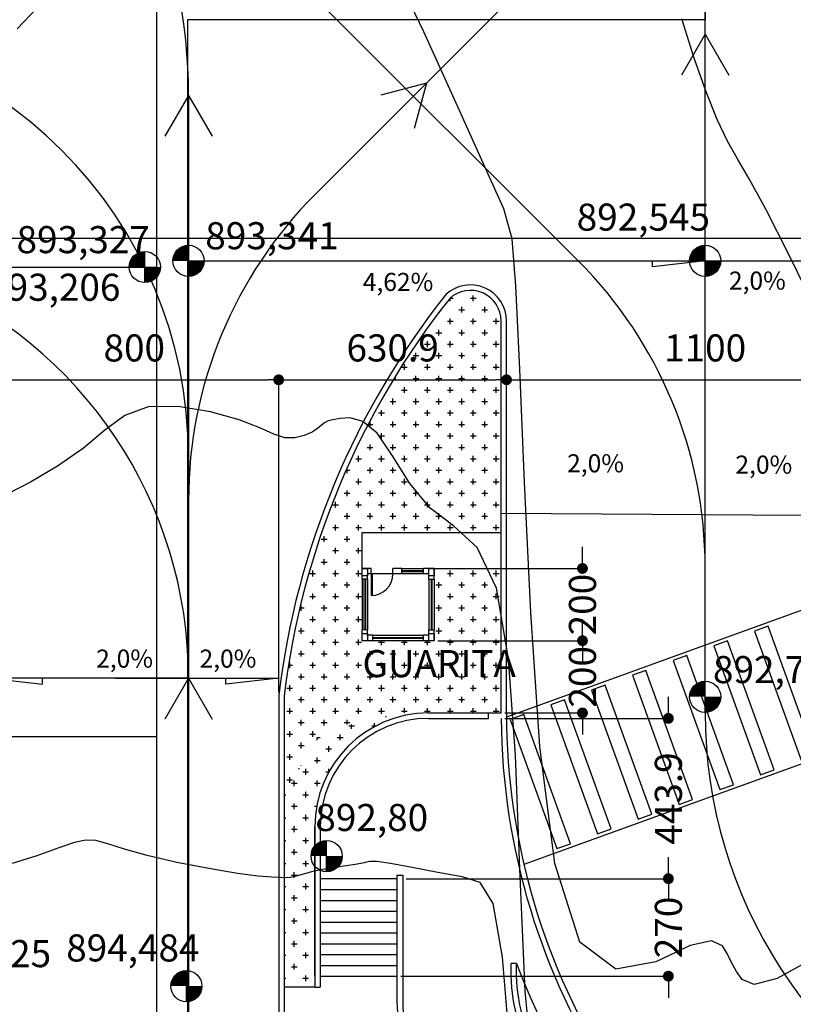
# Model space of a CAD drawing. Extents: x 426349 to 531820, y 3523 to 36018.
# Drawn here: x 445630 to 447773, y 13229 to 15955 of the extents above; entities that cross this region are included whole.
import ezdxf
from ezdxf.lldxf.tags import DXFTag

# ---------------------------------------------------------------- set-up
doc = ezdxf.new("R2010")
doc.units = 0
doc.header["$LTSCALE"] = 100
doc.header["$PDMODE"] = 34
doc.linetypes.add('CONTINUO', pattern=[0])
for name, color, linetype in [('ARQ-COTA', 7, 'Continuous'), ('ARQ-EIXOS', 10, 'Continuous'), ('ARQ-JANELA', 210, 'Continuous'), ('ARQ-LIN-VISTA', 252, 'Continuous'), ('ARQ-PAISAGISMO', 90, 'Continuous'), ('ARQ-PAREDE', 5, 'Continuous'), ('ARQ-PILAR', 230, 'Continuous'), ('ARQ-PORTA', 4, 'Continuous'), ('ARQ-TEXTO', 7, 'Continuous'), ('ARQ-TRAFEGO', 30, 'CENTER2'), ('CURVASTG', 10, 'CONTINUO'), ('MF-PROJ', 4, 'Continuous')]:
    doc.layers.add(name, color=color, linetype=linetype)
doc.styles.add('COTAS', font='txt')
doc.styles.add('SIMPLEX', font='SIMPLEX', dxfattribs={"height": 0.2})
tags = doc.linetypes.add('CENTER', pattern=[2, 1.25, -0.25, 0.25, -0.25]).pattern_tags.tags
tags[10:11] = [DXFTag(74, 4), DXFTag(75, 0), DXFTag(340, '0'), DXFTag(46, 1.0), DXFTag(50, 0.0), DXFTag(44, 0.0), DXFTag(45, 0.0)]
tags[8:9] = [DXFTag(74, 4), DXFTag(75, 0), DXFTag(340, '0'), DXFTag(46, 1.0), DXFTag(50, 0.0), DXFTag(44, 0.0), DXFTag(45, 0.0)]
tags[6:7] = [DXFTag(74, 4), DXFTag(75, 0), DXFTag(340, '0'), DXFTag(46, 1.0), DXFTag(50, 0.0), DXFTag(44, 0.0), DXFTag(45, 0.0)]
tags[4:5] = [DXFTag(74, 4), DXFTag(75, 0), DXFTag(340, '0'), DXFTag(46, 1.0), DXFTag(50, 0.0), DXFTag(44, 0.0), DXFTag(45, 0.0)]
tags = doc.linetypes.add('CENTER2', pattern=[1.125, 0.75, -0.125, 0.125, -0.125]).pattern_tags.tags
tags[10:11] = [DXFTag(74, 4), DXFTag(75, 0), DXFTag(340, '0'), DXFTag(46, 1.0), DXFTag(50, 0.0), DXFTag(44, 0.0), DXFTag(45, 0.0)]
tags[8:9] = [DXFTag(74, 4), DXFTag(75, 0), DXFTag(340, '0'), DXFTag(46, 1.0), DXFTag(50, 0.0), DXFTag(44, 0.0), DXFTag(45, 0.0)]
tags[6:7] = [DXFTag(74, 4), DXFTag(75, 0), DXFTag(340, '0'), DXFTag(46, 1.0), DXFTag(50, 0.0), DXFTag(44, 0.0), DXFTag(45, 0.0)]
tags[4:5] = [DXFTag(74, 4), DXFTag(75, 0), DXFTag(340, '0'), DXFTag(46, 1.0), DXFTag(50, 0.0), DXFTag(44, 0.0), DXFTag(45, 0.0)]
doc.dimstyles.new('1-500', dxfattribs={"dimtxt": 75, "dimasz": 30, "dimexe": 10, "dimexo": 10, "dimgap": 50, "dimtad": 1, "dimdec": 1, "dimzin": 12, "dimdsep": 46, "dimtxsty": 'COTAS', "dimblk": 'DOT', "dimcen": 10, "dimdle": 10, "dimclrd": 252, "dimclre": 252, "dimclrt": 256, "dimadec": 0, "dimazin": 0, "dimtfac": 1, "dimtdec": 1, "dimtix": 1, "dimtofl": 0, "dimtmove": 0, "dimatfit": 3, "dimfxl": 0, "dimtvp": 50, "dimtolj": 1, "dimlwd": -1, "dimlwe": -1, "dimarcsym": 0})

# ---------------------------------------------------------------- blocks, each defined once
blk = doc.blocks.new('_DOT')
at = {"color": 0, "linetype": 'ByBlock', "lineweight": -2}
blk.add_line((-0.5, 0), (-1, 0), dxfattribs=at)
at = {"linetype": 'ByBlock', "const_width": 0.5}
blk.add_lwpolyline([(-0.25, 0, 1), (0.25, 0, 1)], format="xyb", close=True, dxfattribs=at)
blk = doc.blocks.new('*D55')
at = {"layer": 'ARQ-COTA', "color": 252, "linetype": 'Continuous'}
for p, q in [((447426.7, 13606.7), (447426.7, 13636.7)), ((446701, 13576.7), (447436.7, 13576.7)), ((446686, 13306.7), (447436.7, 13306.7)), ((447426.7, 13276.7), (447426.7, 13246.7))]:
    blk.add_line(p, q, dxfattribs=at)
at = {"layer": 'DEFPOINTS', "color": 0, "linetype": 'Continuous'}
for p in [(446691, 13576.7), (447426.7, 13576.7), (446676, 13306.7)]:
    blk.add_point(p, dxfattribs=at)
at = {"layer": 'ARQ-COTA', "color": 252, "linetype": 'Continuous', "xscale": 30, "yscale": 30, "zscale": 30}
for p, rotation in [((447426.7, 13576.7), 270), ((447426.7, 13306.7), 90)]:
    blk.add_blockref('_DOT', p, dxfattribs=dict(at, rotation=rotation))
at = {"layer": 'ARQ-COTA', "linetype": 'Continuous', "insert": (447426.7, 13441.7), "char_height": 75, "attachment_point": 5, "rotation": 90, "style": 'COTAS'}
blk.add_mtext('\\A1;270', dxfattribs=at)
blk = doc.blocks.new('*D56')
at = {"layer": 'ARQ-COTA', "color": 252, "linetype": 'Continuous'}
for p, q in [((447426.7, 14050.6), (447426.7, 14080.6)), ((446973.6, 14020.6), (447436.7, 14020.6)), ((446701, 13576.7), (447436.7, 13576.7)), ((447426.7, 13546.7), (447426.7, 13516.7))]:
    blk.add_line(p, q, dxfattribs=at)
at = {"layer": 'DEFPOINTS', "color": 0, "linetype": 'Continuous'}
for p in [(446963.6, 14020.6), (447426.7, 14020.6), (446691, 13576.7)]:
    blk.add_point(p, dxfattribs=at)
at = {"layer": 'ARQ-COTA', "color": 252, "linetype": 'Continuous', "xscale": 30, "yscale": 30, "zscale": 30}
for p, rotation in [((447426.7, 14020.6), 270), ((447426.7, 13576.7), 90)]:
    blk.add_blockref('_DOT', p, dxfattribs=dict(at, rotation=rotation))
at = {"layer": 'ARQ-COTA', "linetype": 'Continuous', "insert": (447426.7, 13798.6), "char_height": 75, "attachment_point": 5, "rotation": 90, "style": 'COTAS'}
blk.add_mtext('\\A1;443.9', dxfattribs=at)
blk = doc.blocks.new('*D57')
at = {"layer": 'ARQ-COTA', "color": 252, "linetype": 'Continuous'}
for p, q in [((447188.8, 14265.6), (447188.8, 14295.6)), ((446788.5, 14235.6), (447198.8, 14235.6)), ((446973.5, 14035.6), (447198.8, 14035.6)), ((447188.8, 14005.6), (447188.8, 13975.6))]:
    blk.add_line(p, q, dxfattribs=at)
at = {"layer": 'DEFPOINTS', "color": 0, "linetype": 'Continuous'}
for p in [(446778.5, 14235.6), (447188.8, 14235.6), (446963.5, 14035.6)]:
    blk.add_point(p, dxfattribs=at)
at = {"layer": 'ARQ-COTA', "color": 252, "linetype": 'Continuous', "xscale": 30, "yscale": 30, "zscale": 30}
for p, rotation in [((447188.8, 14235.6), 270), ((447188.8, 14035.6), 90)]:
    blk.add_blockref('_DOT', p, dxfattribs=dict(at, rotation=rotation))
at = {"layer": 'ARQ-COTA', "linetype": 'Continuous', "insert": (447188.8, 14135.6), "char_height": 75, "attachment_point": 5, "rotation": 90, "style": 'COTAS'}
blk.add_mtext('\\A1;200', dxfattribs=at)
blk = doc.blocks.new('*D58')
at = {"layer": 'ARQ-COTA', "color": 252, "linetype": 'Continuous'}
for p, q in [((447188.8, 14465.6), (447188.8, 14495.6)), ((446788.5, 14435.6), (447198.8, 14435.6)), ((446788.5, 14235.6), (447198.8, 14235.6)), ((447188.8, 14205.6), (447188.8, 14175.6))]:
    blk.add_line(p, q, dxfattribs=at)
at = {"layer": 'DEFPOINTS', "color": 0, "linetype": 'Continuous'}
for p in [(446778.5, 14435.6), (447188.8, 14435.6), (446778.5, 14235.6)]:
    blk.add_point(p, dxfattribs=at)
at = {"layer": 'ARQ-COTA', "color": 252, "linetype": 'Continuous', "xscale": 30, "yscale": 30, "zscale": 30}
for p, rotation in [((447188.8, 14435.6), 270), ((447188.8, 14235.6), 90)]:
    blk.add_blockref('_DOT', p, dxfattribs=dict(at, rotation=rotation))
at = {"layer": 'ARQ-COTA', "linetype": 'Continuous', "insert": (447188.8, 14335.6), "char_height": 75, "attachment_point": 5, "rotation": 90, "style": 'COTAS'}
blk.add_mtext('\\A1;200', dxfattribs=at)
blk = doc.blocks.new('*D110')
at = {"layer": 'ARQ-COTA', "color": 252, "linetype": 'Continuous'}
for p, q in [((445547.6, 14332.8), (445547.6, 14968)), ((446347.6, 14093.5), (446347.6, 14968)), ((445577.6, 14958), (446317.6, 14958))]:
    blk.add_line(p, q, dxfattribs=at)
at = {"layer": 'DEFPOINTS', "color": 0, "linetype": 'Continuous'}
for p in [(446347.6, 14958), (445547.6, 14322.8), (446347.6, 14083.5)]:
    blk.add_point(p, dxfattribs=at)
at = {"layer": 'ARQ-COTA', "color": 252, "linetype": 'Continuous', "xscale": 30, "yscale": 30, "zscale": 30, "rotation": 180}
blk.add_blockref('_DOT', (445547.6, 14958), dxfattribs=at)
at = {"layer": 'ARQ-COTA', "color": 252, "linetype": 'Continuous', "xscale": 30, "yscale": 30, "zscale": 30}
blk.add_blockref('_DOT', (446347.6, 14958), dxfattribs=at)
at = {"layer": 'ARQ-COTA', "linetype": 'Continuous', "insert": (445947.6, 15046.3), "char_height": 75, "attachment_point": 5, "style": 'COTAS'}
blk.add_mtext('\\A1;800', dxfattribs=at)
blk = doc.blocks.new('*D111')
at = {"layer": 'ARQ-COTA', "color": 252, "linetype": 'Continuous'}
for p, q in [((446347.6, 14093.5), (446347.6, 14968)), ((446377.6, 14958), (446948.5, 14958))]:
    blk.add_line(p, q, dxfattribs=at)
at = {"layer": 'DEFPOINTS', "color": 0, "linetype": 'Continuous'}
for p in [(446978.5, 14958), (446978.5, 14958), (446347.6, 14083.5)]:
    blk.add_point(p, dxfattribs=at)
at = {"layer": 'ARQ-COTA', "color": 252, "linetype": 'Continuous', "xscale": 30, "yscale": 30, "zscale": 30, "rotation": 180}
blk.add_blockref('_DOT', (446347.6, 14958), dxfattribs=at)
at = {"layer": 'ARQ-COTA', "color": 252, "linetype": 'Continuous', "xscale": 30, "yscale": 30, "zscale": 30}
blk.add_blockref('_DOT', (446978.5, 14958), dxfattribs=at)
at = {"layer": 'ARQ-COTA', "linetype": 'Continuous', "insert": (446663.1, 15046.3), "char_height": 75, "attachment_point": 5, "style": 'COTAS'}
blk.add_mtext('\\A1;630.9', dxfattribs=at)
blk = doc.blocks.new('*D112')
at = {"layer": 'ARQ-COTA', "color": 252, "linetype": 'Continuous'}
blk.add_line((447008.5, 14958), (448048.5, 14958), dxfattribs=at)
at = {"layer": 'DEFPOINTS', "color": 0, "linetype": 'Continuous'}
for p in [(446978.5, 14958), (448078.5, 14958), (448078.5, 14958)]:
    blk.add_point(p, dxfattribs=at)
at = {"layer": 'ARQ-COTA', "color": 252, "linetype": 'Continuous', "xscale": 30, "yscale": 30, "zscale": 30, "rotation": 180}
blk.add_blockref('_DOT', (446978.5, 14958), dxfattribs=at)
at = {"layer": 'ARQ-COTA', "color": 252, "linetype": 'Continuous', "xscale": 30, "yscale": 30, "zscale": 30}
blk.add_blockref('_DOT', (448078.5, 14958), dxfattribs=at)
at = {"layer": 'ARQ-COTA', "linetype": 'Continuous', "insert": (447528.5, 15046.3), "char_height": 75, "attachment_point": 5, "style": 'COTAS'}
blk.add_mtext('\\A1;1100', dxfattribs=at)

msp = doc.modelspace()

# ---------------------------------------------------------------- hatches: boundary and pattern name
at = {"layer": 'ARQ-PAISAGISMO', "linetype": 'Continuous'}
h = msp.add_hatch(dxfattribs=at)
h.set_pattern_fill('CROSS', color=256, scale=5, style=0)
h.set_pattern_definition([(0, (-4701.994, 5499.967), (31.75, 31.75), [15.875, -47.625]), (90, (-4694.057, 5492.03), (-31.75, 31.75), [15.875, -47.625])])
h.paths.add_polyline_path([(446963.5, 15120.66, 0.6462659), (446822.19, 15184.33, 0.1387384), (446362.6, 14082.64), (446362.6, 13752.44, -0.38482), (446675.98, 14035.56), (446963.5, 14035.56), (446963.5, 14435.56), (446778.5, 14435.56), (446778.5, 14235.56), (446578.5, 14235.56), (446578.5, 14535.56), (446963.5, 14535.56)])
h = msp.add_hatch(dxfattribs=at)
h.set_pattern_fill('CROSS', color=256, scale=5, style=0)
h.set_pattern_definition([(0, (2486.02, 4474.59), (31.75, 31.75), [15.875, -47.625]), (90, (2493.958, 4466.65), (-31.75, 31.75), [15.875, -47.625])])
h.paths.add_polyline_path([(446527.11, 13929.78), (446540.84, 13944.28), (446558.72, 13960.68), (446589.13, 13983.49), (446614.71, 13998.68), (446640.86, 14011.08), (446667.93, 14020.99), (446709.86, 14031.11), (446607.77, 14024.47), (446456.96, 13971.1), (446362.6, 13836.7), (446362.6, 13276.68), (446447.6, 13276.68), (446447.6, 13707.58), (446447.67, 13727.3), (446448.8, 13748.01), (446451.07, 13767.17), (446454.49, 13786.09), (446459.6, 13806.69), (446466.75, 13828.72), (446476.26, 13851.85), (446487.36, 13873.76), (446496.75, 13889.53), (446512.98, 13912.69)])

# ---------------------------------------------------------------- linework, layer by layer
at = {"color": 230, "linetype": 'Continuous'}
for p, q in [((446762.6, 14035.56), (446928.5, 14035.56)), ((446762.6, 14020.56), (446928.5, 14020.56)), ((446928.5, 14020.56), (446928.5, 14035.56)), ((446447.6, 13720.56), (446447.6, 13276.68)), ((446462.6, 13720.56), (446462.6, 13276.68))]:
    msp.add_line(p, q, dxfattribs=at)
at = {"color": 230, "linetype": 'Continuous', "extrusion": (0, 0, -1)}
for p, q in [((446990.98, 13323.29), (446990.98, 13342.08)), ((447005.98, 13342.08), (446990.98, 13342.08)), ((447005.98, 13323.29), (447005.98, 13342.08))]:
    msp.add_line(p, q, dxfattribs=at)
msp.add_lwpolyline([(-446447.6, 13306.68), (-446447.6, 13720.56)], dxfattribs=at)
msp.add_lwpolyline([(-447383.87, 11843.92), (-446725.19, 13022.98, 0.1112179), (-446675.98, 13250.62), (-446675.98, 13586.68), (-446690.98, 13586.68), (-446690.98, 13250.56, -0.1109748), (-446738.56, 13029.8), (-447396.96, 11851.24)], format="xyb", dxfattribs=at)
at = {"color": 4, "linetype": 'Continuous'}
for centre, radius, start, end in [((446878.5, 15120.66), 100, 0, 132.27889), ((448539.38, 13821.27), 2207.41, 141.52535, 173.17643), ((448539.38, 13821.27), 2192.41, 141.52535, 173.17643), ((446878.5, 15120.66), 85, 0, 132.27889)]:
    msp.add_arc(centre, radius, start, end, dxfattribs=at)
at = {"color": 230, "linetype": 'Continuous'}
for radius in [315, 300]:
    msp.add_arc((446762.6, 13720.56), radius, 90, 180, dxfattribs=at)
at = {"color": 230, "linetype": 'Continuous', "extrusion": (0, 0, -1)}
for radius in [500, 485]:
    msp.add_arc((-447490.98, 13323.29), radius, 330.81047, 360, dxfattribs=at)
at = {"layer": 'ARQ-EIXOS', "linetype": 'CENTER'}
for p, q in [((446010.18, 12502.36), (446010.18, 20336.59)), ((431677.68, 15270.25), (446010.18, 15270.25)), ((431677.68, 13970.25), (446010.18, 13970.25))]:
    msp.add_line(p, q, dxfattribs=at)
at = {"layer": 'ARQ-JANELA'}
for p, q in [((446688.5, 14435.56), (446748.5, 14435.56)), ((446578.5, 14405.56), (446578.5, 14265.56)), ((446593.5, 14405.56), (446593.5, 14265.56)), ((446593.5, 14405.56), (446593.5, 14265.56)), ((446748.5, 14420.56), (446688.5, 14420.56)), ((446763.5, 14405.56), (446763.5, 14265.56)), ((446763.5, 14405.56), (446763.5, 14265.56)), ((446778.5, 14405.56), (446778.5, 14265.56)), ((446608.5, 14250.56), (446748.5, 14250.56)), ((446748.5, 14235.56), (446608.5, 14235.56))]:
    msp.add_line(p, q, dxfattribs=at)
at = {"layer": 'ARQ-JANELA', "linetype": 'ByBlock'}
for p, q in [((446688.5, 14435.56), (446748.5, 14435.56)), ((446688.5, 14429.56), (446748.5, 14429.56)), ((446688.5, 14429.56), (446748.5, 14429.56)), ((446748.5, 14426.56), (446688.5, 14426.56)), ((446748.5, 14426.56), (446688.5, 14426.56)), ((446584.5, 14265.56), (446584.5, 14405.56)), ((446584.5, 14265.56), (446584.5, 14405.56)), ((446587.5, 14405.56), (446587.5, 14265.56)), ((446587.5, 14405.56), (446587.5, 14265.56)), ((446748.5, 14420.56), (446688.5, 14420.56)), ((446769.5, 14405.56), (446769.5, 14265.56)), ((446769.5, 14405.56), (446769.5, 14265.56)), ((446772.5, 14265.56), (446772.5, 14405.56)), ((446772.5, 14265.56), (446772.5, 14405.56)), ((446608.5, 14250.56), (446748.5, 14250.56)), ((446608.5, 14244.56), (446748.5, 14244.56)), ((446608.5, 14244.56), (446748.5, 14244.56)), ((446748.5, 14241.56), (446608.5, 14241.56)), ((446748.5, 14241.56), (446608.5, 14241.56)), ((446748.5, 14235.56), (446608.5, 14235.56))]:
    msp.add_line(p, q, dxfattribs=at)
at = {"layer": 'ARQ-LIN-VISTA', "color": 252}
for p, q in [((448078.5, 14422.5), (446978.54, 14024.28)), ((448139.17, 14019.06), (447026.64, 13616.29))]:
    msp.add_line(p, q, dxfattribs=at)
at = {"layer": 'ARQ-LIN-VISTA', "color": 130}
for p, q in [((446675.98, 13576.68), (446462.6, 13576.68)), ((446462.6, 13546.68), (446675.98, 13546.68)), ((446462.6, 13516.68), (446675.98, 13516.68)), ((446462.6, 13486.68), (446675.98, 13486.68)), ((446462.6, 13456.68), (446675.98, 13456.68)), ((446462.6, 13426.68), (446675.98, 13426.68)), ((446462.6, 13396.68), (446675.98, 13396.68)), ((446462.6, 13366.68), (446675.98, 13366.68)), ((446462.6, 13336.68), (446675.98, 13336.68)), ((446462.6, 13306.68), (446675.98, 13306.68)), ((446447.6, 13276.68), (446462.6, 13276.68))]:
    msp.add_line(p, q, dxfattribs=at)
for points in [[(447665.41, 14262.32), (447794.77, 13905.01), (447832.38, 13918.63), (447703.02, 14275.93)], [(447552.58, 14221.47), (447681.94, 13864.16), (447719.55, 13877.78), (447590.19, 14235.08)], [(447439.75, 14180.62), (447569.1, 13823.31), (447606.71, 13836.93), (447477.36, 14194.23)], [(447326.91, 14139.77), (447456.27, 13782.46), (447493.88, 13796.08), (447364.53, 14153.38)], [(447214.08, 14098.92), (447343.44, 13741.61), (447381.05, 13755.23), (447251.69, 14112.54)], [(447101.25, 14058.07), (447230.6, 13700.76), (447268.21, 13714.38), (447138.86, 14071.69)], [(446988.41, 14017.22), (447117.77, 13659.92), (447155.38, 13673.53), (447026.03, 14030.84)]]:
    msp.add_lwpolyline(points, close=True, dxfattribs=at)
at = {"layer": 'ARQ-PAREDE', "linetype": 'ByBlock'}
for p, q in [((446603.5, 14435.56), (446578.5, 14435.56)), ((446603.5, 14435.56), (446578.5, 14435.56)), ((446688.5, 14435.56), (446663.5, 14435.56)), ((446688.5, 14435.56), (446663.5, 14435.56)), ((446778.5, 14435.56), (446748.5, 14435.56)), ((446778.5, 14435.56), (446748.5, 14435.56)), ((446603.5, 14420.56), (446593.5, 14420.56)), ((446603.5, 14420.56), (446593.5, 14420.56)), ((446688.5, 14420.56), (446663.5, 14420.56)), ((446688.5, 14420.56), (446663.5, 14420.56)), ((446763.5, 14420.56), (446748.5, 14420.56)), ((446763.5, 14250.56), (446748.5, 14250.56))]:
    msp.add_line(p, q, dxfattribs=at)
at = {"layer": 'ARQ-PAREDE', "ltscale": 50}
for p, q in [((446578.5, 14405.56), (446578.5, 14435.56)), ((446603.5, 14420.56), (446603.5, 14435.56)), ((446603.5, 14420.56), (446603.5, 14435.56)), ((446663.5, 14420.56), (446663.5, 14435.56)), ((446663.5, 14420.56), (446663.5, 14435.56)), ((446688.5, 14420.56), (446688.5, 14435.56)), ((446688.5, 14420.56), (446688.5, 14435.56)), ((446748.5, 14420.56), (446748.5, 14435.56)), ((446748.5, 14420.56), (446748.5, 14435.56)), ((446778.5, 14405.56), (446778.5, 14435.56)), ((446593.5, 14405.56), (446578.5, 14405.56)), ((446593.5, 14405.56), (446578.5, 14405.56)), ((446593.5, 14405.56), (446593.5, 14420.56)), ((446593.5, 14405.56), (446593.5, 14420.56)), ((446763.5, 14420.56), (446748.5, 14420.56)), ((446763.5, 14405.56), (446763.5, 14420.56)), ((446763.5, 14405.56), (446778.5, 14405.56)), ((446763.5, 14405.56), (446778.5, 14405.56)), ((446593.5, 14265.56), (446578.5, 14265.56)), ((446593.5, 14265.56), (446578.5, 14265.56)), ((446578.5, 14250.56), (446578.5, 14265.56)), ((446578.5, 14235.56), (446578.5, 14265.56)), ((446593.5, 14250.56), (446593.5, 14265.56)), ((446593.5, 14250.56), (446593.5, 14265.56)), ((446763.5, 14250.56), (446763.5, 14265.56)), ((446763.5, 14265.56), (446778.5, 14265.56)), ((446763.5, 14265.56), (446778.5, 14265.56)), ((446778.5, 14235.56), (446778.5, 14265.56)), ((446608.5, 14235.56), (446578.5, 14235.56)), ((446608.5, 14235.56), (446578.5, 14235.56)), ((446608.5, 14235.56), (446578.5, 14235.56)), ((446608.5, 14250.56), (446593.5, 14250.56)), ((446608.5, 14250.56), (446593.5, 14250.56)), ((446608.5, 14235.56), (446608.5, 14250.56)), ((446608.5, 14235.56), (446608.5, 14250.56)), ((446748.5, 14235.56), (446748.5, 14250.56)), ((446763.5, 14250.56), (446748.5, 14250.56)), ((446748.5, 14235.56), (446748.5, 14250.56)), ((446778.5, 14235.56), (446748.5, 14235.56))]:
    msp.add_line(p, q, dxfattribs=at)
at = {"layer": 'ARQ-PAREDE', "color": 252}
msp.add_line((446663.5, 14420.56), (446603.5, 14420.56), dxfattribs=at)
at = {"layer": 'ARQ-PAREDE', "color": 252, "linetype": 'ByBlock'}
msp.add_line((446663.5, 14420.56), (446603.5, 14420.56), dxfattribs=at)
at = {"layer": 'ARQ-PILAR', "linetype": 'Continuous', "elevation": 100}
msp.add_lwpolyline([(446578.5, 14435.56), (446593.5, 14435.56), (446593.5, 14415.56), (446578.5, 14415.56)], close=True, dxfattribs=at)
at = {"layer": 'ARQ-PILAR', "linetype": 'Continuous'}
for points in [[(446763.5, 14435.56), (446778.5, 14435.56), (446778.5, 14415.56), (446763.5, 14415.56)], [(446578.5, 14255.56), (446593.5, 14255.56), (446593.5, 14235.56), (446578.5, 14235.56)], [(446763.5, 14255.56), (446778.5, 14255.56), (446778.5, 14235.56), (446763.5, 14235.56)]]:
    msp.add_lwpolyline(points, close=True, dxfattribs=at)
at = {"layer": 'ARQ-PORTA', "linetype": 'ByBlock'}
for p, q in [((446603.5, 14420.56), (446603.5, 14360.56)), ((446603.5, 14420.56), (446603.5, 14360.56)), ((446606.5, 14420.56), (446606.5, 14360.63)), ((446606.5, 14420.56), (446606.5, 14360.63))]:
    msp.add_line(p, q, dxfattribs=at)
msp.add_arc((446603.5, 14420.56), 60, 270, 360, dxfattribs=at)
msp.add_arc((446603.5, 14420.56), 60, 270, 360, dxfattribs=at)
at = {"layer": 'ARQ-TEXTO', "color": 6, "linetype": 'CENTER'}
msp.add_line((443800.96, 15350.15), (451972.15, 15350.15), dxfattribs=at)
at = {"layer": 'ARQ-TEXTO'}
for p, q in [((446097.88, 15244.01), (446097.88, 15330.41)), ((447528.5, 15244.01), (447528.5, 15330.41)), ((445976.94, 15227.05), (445976.94, 15313.45)), ((447528.5, 14037.17), (447528.5, 14123.57)), ((446480.37, 13596.15), (446480.37, 13682.55)), ((446091.88, 13236.01), (446091.88, 13322.41))]:
    msp.add_line(p, q, dxfattribs=at)
at = {"layer": 'ARQ-TEXTO', "linetype": 'Continuous'}
for p, q in [((446578.5, 14435.56), (446578.5, 14535.56)), ((446578.5, 14535.56), (446963.5, 14535.56)), ((446778.5, 14435.56), (446963.5, 14435.56))]:
    msp.add_line(p, q, dxfattribs=at)
at = {"layer": 'ARQ-TEXTO', "color": 6, "linetype": 'CENTER'}
msp.add_lwpolyline([(447528.5, 25240.69), (447528.5, 15954.64), (446094.89, 15954.64), (446094.89, 7091.1)], dxfattribs=at)
at = {"layer": 'ARQ-TEXTO', "const_width": 43.2}
for points in [[(446097.88, 15308.81, 0.4142136), (446076.28, 15287.21, 0.4142136)], [(447528.5, 15308.81, 0.4142136), (447506.9, 15287.21, 0.4142136)], [(445976.94, 15291.85, 0.4142136), (445955.34, 15270.25, 0.4142136)], [(446119.48, 15287.21, -0.4142136), (446097.88, 15265.61, -0.4142136)], [(447550.1, 15287.21, -0.4142136), (447528.5, 15265.61, -0.4142136)], [(445998.54, 15270.25, -0.4142136), (445976.94, 15248.65, -0.4142136)], [(447528.5, 14101.97, 0.4142136), (447506.9, 14080.37, 0.4142136)], [(447550.1, 14080.37, -0.4142136), (447528.5, 14058.77, -0.4142136)], [(446480.37, 13660.95, 0.4142136), (446458.77, 13639.35, 0.4142136)], [(446501.97, 13639.35, -0.4142136), (446480.37, 13617.75, -0.4142136)], [(446091.88, 13300.81, 0.4142136), (446070.28, 13279.21, 0.4142136)], [(446113.48, 13279.21, -0.4142136), (446091.88, 13257.61, -0.4142136)]]:
    msp.add_lwpolyline(points, format="xyb", dxfattribs=at)
at = {"layer": 'ARQ-TEXTO'}
for points in [[(446097.88, 15287.21), (447528.5, 15287.21), (447382.45, 15270.35), (447382.45, 15287.21)], [(447528.5, 15287.21), (448078.51, 15287.21), (447932.47, 15270.35), (447932.47, 15287.21)], [(446962.9, 14588.9), (448078.5, 14581.75), (447932.35, 14565.82), (447932.46, 14582.68)], [(446097.88, 14131.71), (445547.6, 14131.71), (445693.65, 14114.85), (445693.65, 14131.71)], [(445894.5, 14131.71), (446347.47, 14131.71), (446201.43, 14114.85), (446201.43, 14131.71)]]:
    msp.add_lwpolyline(points, dxfattribs=at)
for centre in [(446097.88, 15287.21), (447528.5, 15287.21), (445976.94, 15270.25), (447528.5, 14080.37), (446480.37, 13639.35), (446091.88, 13279.21)]:
    msp.add_circle(centre, 43.2, dxfattribs=at)
at = {"layer": 'ARQ-TRAFEGO', "linetype": 'CENTER'}
for p, q in [((447528.5, 14035.56), (447528.5, 20513.16)), ((445658.54, 16805.91), (447177.03, 15287.42)), ((447177.03, 16200.06), (446449.35, 15472.38)), ((447528.5, 15914.85), (447463.3, 15801.92)), ((447528.5, 15914.85), (447593.7, 15801.92)), ((446756.47, 15779.5), (446630.51, 15745.75)), ((446756.47, 15779.5), (446722.72, 15653.54)), ((446097.88, 15745.25), (446032.68, 15632.32)), ((446097.88, 15745.25), (446097.88, 7287.21)), ((446097.88, 15745.25), (446163.08, 15632.32)), ((446097.88, 14131.69), (446032.68, 14018.76)), ((446097.88, 14131.69), (446163.08, 14018.76))]:
    msp.add_line(p, q, dxfattribs=at)
for centre, radius, start, end in [((444597.88, 15745.25), 1500, 0, 90), ((444897.88, 14745.25), 1200, 0, 90), ((447297.88, 14623.86), 1200, 135, 180), ((444897.88, 14131.69), 1200, 0, 135), ((446328.5, 14438.89), 1200, 0, 45), ((448828.5, 14035.56), 1300, 180, 17.20887)]:
    msp.add_arc(centre, radius, start, end, dxfattribs=at)
at = {"layer": 'CURVASTG', "color": 134, "linetype": 'CONTINUO'}
for points in [[(447829.71, 13356.59, 0), (447728.06, 13299.99, 0), (447663.82, 13283.97, 0), (447630.83, 13297.09, 0), (447615.57, 13319.75, 0), (447606.33, 13336.75, 0), (447598.73, 13350.43, 0), (447590.21, 13367.49, 0), (447576.46, 13390.39, 0), (447546.32, 13404.57, 0), (447486.88, 13391.23, 0), (447391.8, 13346.47, 0), (447281.06, 13326.02, 0), (447181.22, 13400.5, 0), (447112.64, 13618.84, 0), (447071.01, 13943.09, 0), (447045.85, 14313.58, 0), (447028.16, 14674.8, 0), (447014.92, 14987.9, 0), (447004.63, 15218.2, 0), (446993.81, 15348.49, 0), (446971.16, 15431.46, 0), (446923.44, 15537.27, 0), (446843.63, 15714, 0), (446749.58, 15921.31, 0), (446665.4, 16096.81, 0)], [(445677.59, 15986.57, 0), (445622.94, 15929.42, 0)], [(447828.16, 15165.61, 0), (447760.2, 15304.73, 0), (447696.87, 15430.24, 0), (447650.78, 15514.65, 0), (447618.02, 15570.14, 0), (447590.58, 15618.79, 0), (447561.85, 15679.14, 0), (447530.91, 15755.47, 0), (447498.25, 15848.51, 0), (447464.24, 15957.09, 0)], [(447062.35, 12932.89, 0), (447030.4, 13264.87, 0), (447015.51, 13603.8, 0), (447003.27, 13918.79, 0), (446984.31, 14185.5, 0), (446950.53, 14381.2, 0), (446897.07, 14493.86, 0), (446832.09, 14554.02, 0), (446767.01, 14602.88, 0), (446710.8, 14671.15, 0), (446662.84, 14747.51, 0), (446620.05, 14810.15, 0), (446580.31, 14842.9, 0), (446545.14, 14852.28, 0), (446517, 14850.46, 0), (446497.43, 14847.37, 0), (446484.36, 14844.02, 0), (446474.82, 14839.2, 0), (446465.9, 14832.03, 0), (446455.05, 14823.03, 0), (446439.78, 14813.03, 0), (446418.41, 14803.34, 0), (446392.47, 14797.03, 0), (446364.28, 14797.61, 0), (446334.28, 14807.54, 0), (446295.36, 14824.93, 0), (446238.49, 14846.85, 0), (446158.97, 14869.34, 0), (446069.24, 14884.43, 0), (445986.05, 14883.12, 0), (445921.1, 14859.32, 0), (445865.86, 14818.5, 0), (445806.76, 14768.99, 0), (445734.91, 14718.78, 0), (445660.19, 14674.42, 0), (445597.15, 14642.1, 0)]]:
    msp.add_polyline3d(points, dxfattribs=at)
at = {"layer": 'CURVASTG', "color": 10, "linetype": 'CONTINUO'}
msp.add_polyline3d([(446989.89, 13093.8, 0), (446967.78, 13359.69, 0), (446941.76, 13508.38, 0), (446905.93, 13566.32, 0), (446855.35, 13581.75, 0), (446788.47, 13594.14, 0), (446717.24, 13607.97, 0), (446657.01, 13618.94, 0), (446619.23, 13623.91, 0), (446599.72, 13624.24, 0), (446590.42, 13622.4, 0), (446583.85, 13620.39, 0), (446574.97, 13618.32, 0), (446559.33, 13615.79, 0), (446534.03, 13612.44, 0), (446502.32, 13608.02, 0), (446469.02, 13602.31, 0), (446438.35, 13595.39, 0), (446412.33, 13588.47, 0), (446392.4, 13583.06, 0), (446378.87, 13580.25, 0), (446367.41, 13579.49, 0), (446352.56, 13579.78, 0), (446328.87, 13580.69, 0), (446290.87, 13583.82, 0), (446233.1, 13591.32, 0), (446153.69, 13604.53, 0), (446065.03, 13621.76, 0), (445983.09, 13640.54, 0), (445920.28, 13658.42, 0), (445874.75, 13673.02, 0), (445841.1, 13681.97, 0), (445813.23, 13683.31, 0), (445782.37, 13676.59, 0), (445739.05, 13661.73, 0), (445677.79, 13640.1, 0), (445609.06, 13618.66, 0)], dxfattribs=at)
at = {"layer": 'MF-PROJ', "color": 4, "linetype": 'Continuous'}
for p, q in [((446963.5, 14035.56), (446963.5, 15120.66)), ((446963.5, 14035.56), (446963.5, 15120.66)), ((446978.5, 14035.56), (446978.5, 15120.66)), ((446978.5, 14035.56), (446978.5, 15120.66)), ((446928.5, 14035.56), (446963.5, 14035.56))]:
    msp.add_line(p, q, dxfattribs=at)
at = {"layer": 'MF-PROJ', "linetype": 'Continuous'}
for p, q in [((446347.6, 14083.54), (446347.6, 12546.75)), ((446347.6, 14083.54), (446347.6, 12546.75)), ((446362.6, 14083.54), (446362.6, 13752.44)), ((446362.6, 14083.54), (446362.6, 13752.44)), ((446362.6, 13752.44), (446362.6, 12546.75)), ((446362.6, 13306.68), (446362.6, 12546.75)), ((446447.6, 13276.68), (446362.6, 13276.68))]:
    msp.add_line(p, q, dxfattribs=at)
at = {"layer": 'MF-PROJ', "color": 4, "linetype": 'Continuous'}
for radius, start, end in [(1865, 180.46083, 16.38439), (1850, 180, 16.38439), (1850, 180, 16.38439), (1950, 200.83211, 227.17828), (1950, 200.83211, 227.17828)]:
    msp.add_arc((448828.5, 14035.56), radius, start, end, dxfattribs=at)

# ---------------------------------------------------------------- texts
at = {"layer": 'ARQ-COTA', "linetype": 'Continuous'}
msp.add_text('892,80', height=75, rotation=360, dxfattribs=at).set_placement((446449.01, 13708.56))
at = {"layer": 'ARQ-TEXTO', "linetype": 'Continuous'}
for s, p in [('892,545', (447172.73, 15370.97)), ('893,327', (445621.58, 15308.6)), ('893,341', (446144.23, 15319.43)), ('893,206', (445540.07, 15176.76)), ('892,795', (447550.24, 14118.17)), ('894,484', (445759.09, 13347.48)), ('894,25', (445404.96, 13331.68))]:
    msp.add_text(s, height=75, rotation=360, dxfattribs=at).set_placement(p)
at = {"layer": 'ARQ-TEXTO', "style": 'SIMPLEX'}
for s, rotation, p in [('4,62%', 359.99513, (446580.41, 15204)), ('2,0%', 359.99513, (447594.38, 15207.67)), ('2,0%', 359.99513, (447146.27, 14701.84)), ('2,0%', 359.99513, (447612.28, 14698.15)), ('2,0%', 360, (445841.97, 14160.98)), ('2,0%', 360, (446128.29, 14160.98))]:
    msp.add_text(s, height=50, rotation=rotation, dxfattribs=at).set_placement(p)
at = {"layer": 'ARQ-TEXTO', "linetype": 'Continuous'}
msp.add_text('GUARITA', height=75, dxfattribs=at).set_placement((446579.55, 14134.65))

# ---------------------------------------------------------------- dimensions: what is measured, and where the dimension line sits
at = {"layer": 'ARQ-COTA', "linetype": 'Continuous'}
dim = msp.add_linear_dim(base=(446347.6, 14958.03), p1=(445547.6, 14322.84), p2=(446347.6, 14083.54), dimstyle='1-500', dxfattribs=at)
dim.commit()
dim.dimension.update_dxf_attribs({"geometry": '*D110', "text_midpoint": (445947.6, 15046.32)})
for base, p1, p2, picture, middle in [((446978.5, 14958.03), (446347.6, 14083.54), (446978.5, 14958.03), '*D111', (446663.05, 15046.32)), ((448078.5, 14958.03), (446978.5, 14958.03), (448078.5, 14958.03), '*D112', (447528.5, 15046.32))]:
    dim = msp.add_linear_dim(base=base, p1=p1, p2=p2, dimstyle='1-500', override={"dimtmove": 1}, dxfattribs=at)
    dim.commit()
    dim.dimension.update_dxf_attribs({"geometry": picture, "text_midpoint": middle})
for base, p1, p2, picture, middle in [((447188.78, 14435.56), (446778.5, 14235.56), (446778.5, 14435.56), '*D58', (447188.78, 14335.56)), ((447426.71, 14020.56), (446690.98, 13576.68), (446963.56, 14020.56), '*D56', (447426.71, 13798.62)), ((447426.71, 13576.68), (446675.98, 13306.68), (446690.98, 13576.68), '*D55', (447426.71, 13441.68))]:
    dim = msp.add_linear_dim(base=base, p1=p1, p2=p2, angle=90, dimstyle='1-500', override={"dimtmove": 1}, dxfattribs=at)
    dim.commit()
    dim.dimension.update_dxf_attribs({"geometry": picture, "text_midpoint": middle, "text_rotation": 90})
dim = msp.add_linear_dim(base=(447188.78, 14235.56), p1=(446963.5, 14035.56), p2=(446778.5, 14235.56), angle=90, dimstyle='1-500', dxfattribs=at)
dim.commit()
dim.dimension.update_dxf_attribs({"geometry": '*D57', "text_midpoint": (447188.78, 14135.56), "text_rotation": 90})

doc.saveas('drawing.dxf')
